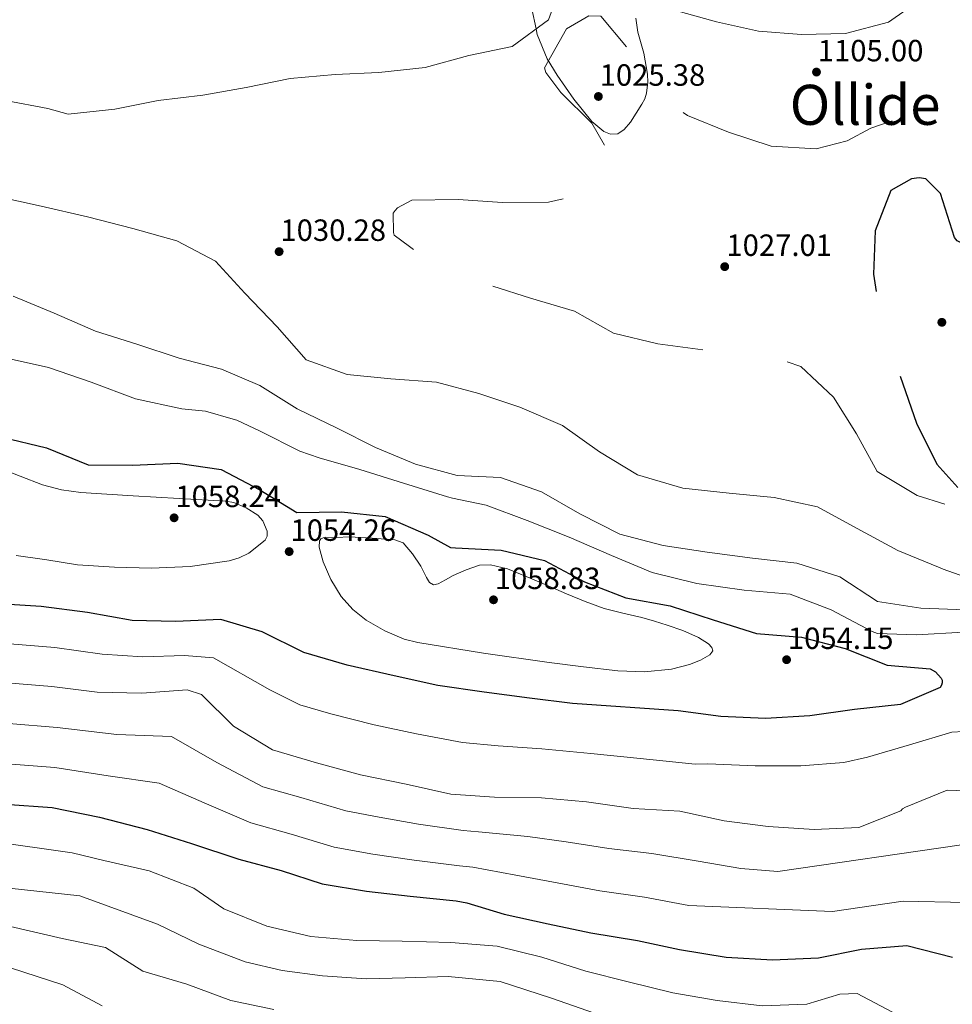
# Model space of a CAD drawing. Extents: x 573271 to 580132, y 742910 to 747613.
# Drawn here: x 578843 to 579169, y 745624 to 745968 of the extents above; entities that cross this region are included whole.
import ezdxf
from ezdxf.enums import TextEntityAlignment as Align

# ---------------------------------------------------------------- set-up
doc = ezdxf.new("R2010")
doc.units = 0
doc.header["$MEASUREMENT"] = 0
doc.linetypes.add('DGN Style 3', pattern=[108.220896, 77.30064, -30.920256])
for name, color, linetype in [('Nivel 17', 7, 'Continuous'), ('Nivel 35', 7, 'Continuous'), ('Nivel 4', 7, 'Continuous'), ('Nivel 41', 7, 'Continuous'), ('Nivel 45', 7, 'Continuous'), ('Nivel 5', 7, 'Continuous'), ('Nivel 57', 7, 'Continuous'), ('Nivel 7', 7, 'Continuous')]:
    doc.layers.add(name, color=color, linetype=linetype)
doc.styles.add('Style-arial', font='arial.shx', dxfattribs={"bigfont": 'arialbig.shx'})
doc.styles.add('Style-times', font='times.shx', dxfattribs={"bigfont": 'timesbig.shx'})

# ---------------------------------------------------------------- blocks, each defined once
blk = doc.blocks.new('5PATER_8')
at = {"layer": 'Nivel 7', "linetype": 'Continuous', "lineweight": 0}
h = blk.add_hatch(color=53, dxfattribs=at)
edge = h.paths.add_edge_path()
edge.add_ellipse((0, 0), major_axis=(-1.082140702129344, -1.123956028362926), ratio=0.9994222409660322, start_angle=0, end_angle=360)
blk = doc.blocks.new('5PERFI_15')
at = {"layer": 'Nivel 17', "linetype": 'Continuous', "lineweight": 0}
h = blk.add_hatch(color=7, dxfattribs=at)
edge = h.paths.add_edge_path()
edge.add_arc((0, 0), 1.559999998852246, 315.6969114921312, 675.6969114921311)
blk = doc.blocks.new('5PERFI_14')
at = {"layer": 'Nivel 17', "color": 7, "linetype": 'Continuous', "lineweight": 0}
blk.add_blockref('5PERFI_15', (0, 0), dxfattribs=at)

msp = doc.modelspace()

# ---------------------------------------------------------------- linework, layer by layer
at = {"layer": 'Nivel 35', "color": 92, "linetype": 'DGN Style 3', "lineweight": 0}
msp.add_polyline3d([(579058.52, 745968.5789999999, 1031.261), (579059.2660000001, 745963.6680000001, 1030.885), (579061.2720000001, 745956.328, 1030.386), (579062.6429999999, 745949.041, 1029.837), (579062.727, 745946.2550000001, 1028.782), (579062.2860000001, 745942.345, 1025.847), (579061.658, 745940.4310000001, 1024.747), (579060.666, 745938.4950000001, 1024.495), (579056.6710000001, 745932.2520000001, 1025.87), (579054.4750000001, 745929.689, 1026.66), (579052.212, 745928.193, 1027.344), (579049.6470000001, 745928.048, 1027.966), (579047.3119999999, 745928.9720000001, 1028.485), (579043.112, 745932.426, 1029.368), (579036.8430000001, 745940.2779999999, 1030.738), (579031.0800000001, 745948.6570000001, 1032.33), (579027.585, 745954.331, 1033.815), (579024.0560000001, 745962.8600000001, 1036.408), (579023.655, 745964.824, 1035), (579022.2180000001, 745971.8600000001, 1033.932)], dxfattribs=at)
at = {"layer": 'Nivel 4', "color": 30, "linetype": 'DGN Style 3', "lineweight": 30, "elevation": 1025, "flags": 128}
msp.add_lwpolyline([(579196.7860000001, 745805.922), (579202.8800000001, 745810.1229999999), (579208.49, 745824.51), (579209.118, 745840.2350000001), (579207.719, 745856.176), (579204.2080000001, 745871.368), (579194.9029999999, 745883.26), (579190.5789999999, 745886.004), (579175.3600000001, 745888.615), (579170.8019999999, 745890.729), (579169.9199999999, 745891.9240000001), (579165.057, 745907.244), (579159.9310000001, 745912.4369999999), (579157.517, 745912.7450000001), (579154.9169999999, 745912.4720000001), (579147.6869999999, 745908.335), (579142.1699999999, 745894.189), (579141.5819999999, 745879.1400000001), (579143.892, 745863.6440000001), (579156.6799999999, 745827.013), (579163.7, 745812.683), (579171.1100000001, 745804.5020000001)], dxfattribs=at)
at = {"layer": 'Nivel 4', "color": 30, "linetype": 'Continuous', "lineweight": 30, "flags": 128}
for points, elevation in [([(578836.9809999999, 745822.0889999999), (578852.55, 745818.3729999999), (578867.1340000001, 745812.4750000001), (578882.564, 745812.2779999999), (578898.466, 745812.953), (578913.631, 745810.7749999999), (578927.121, 745803.659), (578939.9920000001, 745795.8130000001), (578955.611, 745795.9539999999), (578970.962, 745794.3570000001), (578985.8910000001, 745787.837), (578993.7050000001, 745783.5449999999), (578995.54, 745783.375), (579011.4110000001, 745782.6030000001), (579026.642, 745778.98), (579040.5689999999, 745771.5320000001), (579055.004, 745765.97), (579070.5630000001, 745763.122), (579085.568, 745758.2420000001), (579100.7649999999, 745753.4610000001), (579116.402, 745752.1570000001), (579131.733, 745748.2450000001), (579146.412, 745742.3970000001), (579161.4709999999, 745741.038), (579163.315, 745740.048), (579165.318, 745737.854), (579165.5689999999, 745737.0860000001), (579165.5789999999, 745736.2180000001), (579165.3489999999, 745735.348), (579164.9240000001, 745734.571), (579151.0149999999, 745728.6170000001), (579134.9820000001, 745726.8300000001), (579119.3400000001, 745724.663), (579103.827, 745723.703), (579088.294, 745724.382), (579073.2760000001, 745726.369), (579036.4199999999, 745728.923), (579021.355, 745730.8130000001), (579005.564, 745732.935), (578989.3360000001, 745735.2930000001), (578974.06, 745738.6259999999), (578957.6699999999, 745742.3800000001), (578942.4780000001, 745746.7760000001), (578927.926, 745754.0719999999), (578913.507, 745758.3319999999), (578897.6529999999, 745757.6570000001), (578882.51, 745758.051), (578866.808, 745760.753), (578850.679, 745762.919), (578835.6740000001, 745763.797)], 1050), ([(578838.0900000001, 745693.7209999999), (578854.4950000001, 745692.6669999999), (578871.0260000001, 745689.2039999999), (578887.76, 745684.8759999999), (578903.247, 745680.05), (578919.706, 745674.561), (578934.6030000001, 745670.5959999999), (578948.9310000001, 745665.949), (578964.3899999999, 745663.341), (578979.6470000001, 745661.598), (578995.673, 745659.9610000001), (578999.4410000001, 745659.3319999999), (579012.507, 745655.345), (579027.8800000001, 745651.9639999999), (579042.7679999999, 745648.77), (579059.0959999999, 745646.0760000001), (579073.791, 745642.976), (579090.119, 745640.2820000001), (579106.3300000001, 745639.3219999999), (579122.327, 745640.0959999999), (579137.4299999999, 745643.0760000001), (579153.2280000001, 745644.328), (579169.1869999999, 745640.28)], 1025)]:
    msp.add_lwpolyline(points, dxfattribs=dict(at, elevation=elevation))
at = {"layer": 'Nivel 5', "color": 30, "linetype": 'DGN Style 3', "lineweight": 0, "elevation": 1030, "flags": 128}
for points in [[(579081.9469999999, 745852.5989999999), (579066.2039999999, 745854.77), (579050.7309999999, 745858.439), (579037.0419999999, 745866.131), (579021.703, 745870.669), (579007.183, 745875.314), (578991.9890000001, 745879.902), (578979.395, 745888.716), (578974.091, 745892.7010000001), (578973.838, 745893.663), (578973.756, 745900.4110000001), (578974.371, 745901.3829999999), (578975.2280000001, 745902.31), (578980.21, 745904.925), (578996.406, 745905.219), (579011.895, 745904.1059999999), (579027.9480000001, 745904.253), (579043.048, 745907.4739999999), (579051.4569999999, 745917.652), (579043.1370000001, 745931.8700000001), (579032.3030000001, 745942.5860000001), (579027.108, 745949.5619999999), (579026.6529999999, 745951.244), (579034.3470000001, 745964.837), (579042.0530000001, 745969.4140000001), (579046.2490000001, 745969.273), (579056.1300000001, 745957.629), (579063.7679999999, 745944.078), (579076.5630000001, 745934.5430000001), (579090.953, 745928.74), (579105.862, 745923.81), (579121.5419999999, 745922.892), (579132.3970000001, 745925.649), (579140.6699999999, 745930.182), (579155.1359999999, 745935.1140000001), (579170.788, 745936.5090000001), (579186.402, 745937.037), (579201.7, 745935.825), (579217.3160000001, 745932.3019999999), (579233.0519999999, 745930.71), (579248.19, 745930.75), (579263.7690000001, 745934.217), (579264.527, 745935.287), (579265.368, 745937.5150000001), (579268.314, 745952.979), (579269.1159999999, 745954.435), (579271.733, 745957.263), (579274.416, 745958.646), (579277.4010000001, 745958.9720000001), (579278.8530000001, 745958.507), (579288.2180000001, 745945.7), (579297.675, 745933.135), (579313.3019999999, 745932.6510000001), (579329.217, 745932.2660000001), (579345.3700000001, 745932.125), (579353.5970000001, 745933.5260000001), (579355.9410000001, 745935.0009999999), (579356.6059999999, 745935.8770000001), (579356.98, 745936.798), (579357.439, 745938.7320000001), (579357.304, 745941.8640000001), (579349.6680000001, 745955.271), (579343.75, 745970.1440000001), (579339.1370000001, 745984.7450000001), (579327.3430000001, 745995.112), (579311.9450000001, 746000.6130000001), (579305.7520000001, 746002.4180000001), (579290.6939999999, 746003.73), (579275.175, 746007.2050000001), (579263.416, 746010.8219999999), (579255.72, 746013.814), (579241.577, 746019.138), (579228.3729999999, 746026.5460000001), (579218.9739999999, 746038.2919999999), (579214.959, 746043.354), (579214.946, 746044.415), (579218.7990000001, 746056.611), (579233.281, 746063.006), (579248.2550000001, 746064.683), (579263.318, 746062.9380000001), (579278.2309999999, 746057.7679999999), (579293.459, 746054.337), (579308.959, 746056.358), (579324.7, 746054.3800000001), (579339.432, 746048.243), (579352.635, 746040.834), (579366.936, 746034.4029999999), (579381.1910000001, 746027.7790000001), (579395.321, 746019.5619999999), (579408.726, 746011.432), (579423.837, 746005.7820000001), (579438.4040000001, 746001.283), (579454.6030000001, 745997.382), (579471.1329999999, 745993.967), (579486.355, 745991.0190000001), (579501.1710000001, 745985.8470000001), (579516.77, 745979.7690000001), (579531.841, 745973.4439999999), (579546.4029999999, 745969.3300000001), (579561.726, 745965.997), (579576.9110000001, 745962.1799999999)], [(579551.8759999999, 745931.55), (579536.216, 745934.831), (579520.568, 745937.051), (579505.229, 745941.638), (579490.078, 745946.564), (579474.3589999999, 745946.71), (579470.854, 745945.5109999999), (579460.5730000001, 745934.5860000001), (579459.7010000001, 745919.0989999999), (579463.6000000001, 745903.767), (579472.297, 745890.325), (579473.5079999999, 745889.858), (579488.6340000001, 745886.956), (579504.6259999999, 745888.163), (579520.3019999999, 745887.534), (579535.2039999999, 745883.2320000001), (579549.933, 745877.288), (579565.2139999999, 745873.4720000001), (579580.7479999999, 745872.7450000001), (579595.848, 745875.9180000001), (579599.594, 745877.0719999999), (579600.5079999999, 745877.2760000001), (579615.7080000001, 745880.1610000001), (579629.446, 745872.4210000001), (579637.6170000001, 745858.6359999999), (579649.602, 745848.3200000001), (579664.6440000001, 745844.453), (579680.0360000001, 745843.435), (579695.6570000001, 745839.4299999999), (579710.108, 745832.567), (579724.814, 745828.4550000001), (579739.8200000001, 745827.48), (579742.091, 745827.074), (579757.24, 745822.244), (579770.1610000001, 745814.3500000001), (579778.9920000001, 745801.729), (579778.1710000001, 745786.051), (579770.5760000001, 745772.314), (579757.217, 745764.679), (579743.183, 745757.131), (579727.764, 745756.365), (579712.3929999999, 745759.601), (579698.396, 745752.9709999999), (579690.4539999999, 745740.0009999999), (579687.415, 745736.2039999999), (579683.581, 745734.277), (579681.9439999999, 745734.1610000001), (579666.0549999999, 745736.3300000001), (579649.4450000001, 745734.44), (579634.5079999999, 745729.727), (579621.003, 745722.2820000001), (579606.337, 745715.1610000001), (579605.5149999999, 745715.344), (579603.1880000001, 745716.3759999999), (579590.6769999999, 745726.301), (579584.53, 745728.2509999999), (579568.6170000001, 745728.5390000001), (579552.898, 745732.639), (579537.717, 745736.0700000001), (579521.8489999999, 745736.6000000001), (579506.6440000001, 745738.1030000001), (579492.0719999999, 745743.0360000001), (579476.949, 745741.743), (579472.0349999999, 745733.5360000001), (579470.1440000001, 745718.5190000001), (579468.7590000001, 745717.4410000001), (579467.983, 745717.817), (579465.156, 745720.3859999999), (579456.4650000001, 745733.3459999999), (579442.294, 745740.936), (579426.354, 745743.442), (579410.733, 745747.446), (579396.9180000001, 745753.4979999999), (579383.537, 745751.696), (579375.3729999999, 745753.0430000001), (579374.544, 745753.804), (579373.905, 745754.8570000001), (579366.55, 745768.8940000001), (579352.7749999999, 745775.717), (579337.639, 745779.4380000001), (579321.1240000001, 745781.5989999999), (579304.4269999999, 745782.939), (579288.1140000001, 745784.3319999999), (579273, 745786.2690000001), (579257.2450000001, 745789.4040000001), (579241.9809999999, 745787.7720000001), (579225.818, 745784.7790000001), (579209.925, 745783.429), (579203.5220000001, 745782.676), (579200.5719999999, 745783.3630000001), (579199.163, 745784.2620000001), (579186.996, 745793.612), (579171.7209999999, 745796.9450000001), (579156.861, 745801.7309999999), (579142.875, 745810.0460000001), (579135.628, 745823.216), (579127.612, 745836.1359999999), (579116.2490000001, 745846.797), (579101.291, 745851.726), (579086.192, 745852.4580000001), (579081.9469999999, 745852.5989999999)]]:
    msp.add_lwpolyline(points, dxfattribs=at)
at = {"layer": 'Nivel 5', "color": 30, "linetype": 'Continuous', "lineweight": 0, "flags": 128}
for points, elevation in [([(579030.477, 745974.807), (579028.004, 745968.0279999999), (579015.294, 745958.665), (579000.145, 745955.4909999999), (578984.913, 745951.304), (578968.638, 745949.612), (578953.412, 745948.848), (578937.6640000001, 745947.4510000001), (578922.3700000001, 745944.324), (578907.119, 745941.6799999999), (578891.618, 745939.804), (578876.371, 745936.774), (578860.0970000001, 745934.9850000001), (578853.034, 745936.9720000001), (578838.246, 745939.8289999999)], 1035), ([(579159.19, 745975.939), (579146.858, 745967.159), (579131.8629999999, 745963.2650000001), (579116.439, 745962.932), (579101.3829999999, 745964.051), (579086.7350000001, 745967.344), (579072.077, 745971.408)], 1035), ([(578834.7490000001, 745906.327), (578850.7010000001, 745902.8570000001), (578866.801, 745899.1000000001), (578882.6640000001, 745895.05), (578898.0959999999, 745890.754), (578911.6329999999, 745883.6869999999), (578921.798, 745872.433), (578933.1270000001, 745860.662), (578943.2949999999, 745849.166), (578957.676, 745844.038), (578972.9310000001, 745842.44), (578988.8060000001, 745841.379), (579003.656, 745837.317), (579017.9850000001, 745832.5260000001), (579032.8629999999, 745826.1980000001), (579045.8, 745817.0020000001), (579059.156, 745808.969), (579074.9299999999, 745804.243), (579091.1510000001, 745802.4639999999), (579106.8389999999, 745800.967), (579122.0160000001, 745797.777), (579135.8489999999, 745790.183), (579150.1170000001, 745782.4979999999), (579164.362, 745776.645), (579165.962, 745775.9410000001), (579177.196, 745771.9310000001)], 1035), ([(579173.7339999999, 745761.7309999999), (579158.202, 745762.362), (579143.0360000001, 745764.6359999999), (579129.865, 745773.2990000001), (579114.7649999999, 745778.033), (579099.267, 745779.821), (579083.5249999999, 745781.895), (579068.1170000001, 745784.2150000001), (579052.9780000001, 745788.2250000001), (579038.9580000001, 745795.287), (579025.5590000001, 745802.9340000001), (579011.2749999999, 745807.967), (578996.0789999999, 745808.747), (578981.4709999999, 745812.6669999999), (578967.564, 745818.4280000001), (578954.078, 745825.2550000001), (578940.2069999999, 745832.0279999999), (578927.0900000001, 745840.1610000001), (578913.7150000001, 745845.8319999999), (578898.8670000001, 745849.7010000001), (578884.102, 745854.584), (578869.631, 745859.1810000001), (578855.236, 745865.4180000001), (578840.892, 745871.415)], 1040), ([(579173.142, 745753.956), (579156.5689999999, 745752.983), (579143.0630000001, 745753.494), (579141.1270000001, 745754.145), (579126.763, 745761.781), (579112.523, 745767.2), (579096.4040000001, 745768.547), (579079.8859999999, 745770.95), (579064.2180000001, 745774.8090000001), (579050.068, 745780.7110000001), (579035.2379999999, 745787.088), (579020.5090000001, 745792.983), (579006.1740000001, 745798.3049999999), (578994.477, 745800.7660000001), (578992.7350000001, 745801.227), (578977.345, 745806.054), (578962.0519999999, 745810.7860000001), (578947.8289999999, 745814.855), (578941.05, 745817.1840000001), (578927.2720000001, 745824.2479999999), (578919.03, 745828.0050000001), (578917.7720000001, 745828.375), (578908.0959999999, 745831.1499999999), (578899.7930000001, 745832.013), (578883.648, 745835.4809999999), (578868.1499999999, 745841.271), (578853.237, 745846.4890000001), (578838.057, 745849.872)], 1045), ([(578835.56, 745811.5009999999), (578843.3060000001, 745808.4569999999), (578851.1100000001, 745805.4709999999), (578857.771, 745803.729), (578864.5460000001, 745802.7420000001), (578873.665, 745802.1680000001), (578882.784, 745801.6130000001), (578898.922, 745800.675), (578915.061, 745799.74), (578918.065, 745799.23), (578922.317, 745797.436), (578926.4029999999, 745794.7679999999), (578928.1939999999, 745792.889), (578929.712, 745789.233), (578929.6680000001, 745787.4850000001), (578928.919, 745786.0719999999), (578923.206, 745781.5360000001), (578919.869, 745779.875), (578916.328, 745778.831), (578902.783, 745776.8500000001), (578889.2150000001, 745776.284), (578876.3030000001, 745776.6710000001), (578863.406, 745777.513), (578852.6869999999, 745779.206), (578841.9610000001, 745780.723)], 1055), ([(578958.493, 745787.2050000001), (578966.406, 745786.723), (578974.3189999999, 745786.2409999999), (578977.156, 745785.149), (578980.426, 745781.3090000001), (578983.3500000001, 745777.0460000001), (578985.352, 745773.0349999999), (578986.3729999999, 745771.2390000001), (578987.7690000001, 745770.446), (578989.4099999999, 745770.78), (578991.9839999999, 745772.2280000001), (578994.6240000001, 745773.712), (578999.2320000001, 745775.736), (579003.885, 745777.2949999999), (579007.7350000001, 745777.4709999999), (579013.646, 745776.0630000001), (579019.4040000001, 745773.7720000001), (579026.855, 745770.54), (579034.283, 745767.348), (579040.824, 745764.6570000001), (579047.46, 745762.2050000001), (579054.04, 745760.5179999999), (579060.6610000001, 745758.9909999999), (579065.0959999999, 745757.729), (579069.5149999999, 745756.398), (579075.014, 745754.494), (579080.416, 745752.047), (579083.885, 745749.8489999999), (579085.1399999999, 745748.5819999999), (579085.4380000001, 745747.432), (579084.3430000001, 745746.013), (579081.0900000001, 745744.0730000001), (579077.3, 745742.608), (579071.024, 745741.0120000001), (579061.6070000001, 745740.0260000001), (579052.2080000001, 745740.422), (579040.233, 745741.7520000001), (579028.26, 745743.2650000001), (579005.233, 745746.5349999999), (578982.277, 745750.3230000001), (578977.551, 745751.523), (578970.801, 745754.3770000001), (578964.2949999999, 745758.156), (578959.585, 745761.888), (578955.564, 745766.4380000001), (578951.9510000001, 745772.3470000001), (578949.294, 745778.5120000001), (578947.844, 745783.588), (578947.9340000001, 745785.8589999999), (578948.4040000001, 745786.567), (578949.2409999999, 745786.852), (578953.8670000001, 745787.0279999999), (578958.493, 745787.2050000001)], 1055), ([(578839.696, 745749.8740000001), (578855.49, 745748.534), (578871.949, 745746.2479999999), (578886.146, 745745.24), (578900.8130000001, 745745.746), (578910.9199999999, 745744.9880000001), (578930.608, 745733.7779999999), (578941.138, 745728.5560000001), (578951.97, 745725.3859999999), (578967.065, 745721.565), (578981.9140000001, 745718.426), (578997.9439999999, 745715.355), (579010.378, 745714.152), (579025.7039999999, 745713.121), (579042.78, 745711.5160000001), (579060.0959999999, 745709.699), (579079.304, 745707.784), (579083.7390000001, 745707.838), (579100.236, 745707.1710000001), (579116.2420000001, 745707.173), (579131.27, 745708.3200000001), (579139.5390000001, 745710.253), (579154.24, 745714.578), (579168.939, 745718.9990000001), (579185.3200000001, 745719.8740000001)], 1045), ([(578838.631, 745736.2479999999), (578854.3640000001, 745734.9450000001), (578870.2509999999, 745732.9210000001), (578885.828, 745732.5320000001), (578901.7239999999, 745733.7380000001), (578906.757, 745732.111), (578917.933, 745721.014), (578931.4850000001, 745712.7420000001), (578946.9199999999, 745708.2050000001), (578962.254, 745704.004), (578978.301, 745700.7280000001), (578993.915, 745697.253), (579009.115, 745696.185), (579025.51, 745695.9990000001)], 1040), ([(578839.409, 745721.993), (578856.29, 745720.612), (578877.0970000001, 745718.1840000001), (578896.1669999999, 745717.382), (578912.06, 745708.331), (578928.138, 745699.845), (578941.388, 745696.088), (578957.212, 745691.4839999999), (578968.764, 745689.2660000001), (578982.531, 745686.8430000001), (578998.186, 745684.564), (579003.5700000001, 745684.064), (579020.7779999999, 745682.452), (579034.189, 745680.6470000001), (579049.1030000001, 745678.297), (579064.1240000001, 745676.551), (579080.2949999999, 745673.807), (579095.244, 745671.341), (579108.1610000001, 745670.246), (579172.325, 745679.5279999999)], 1035), ([(578838.7490000001, 745707.8570000001), (578855.3929999999, 745706.6400000001), (578874.061, 745703.6939999999), (578891.9639999999, 745701.129), (578907.6529999999, 745694.19), (578923.922, 745687.203), (578937.9950000001, 745683.342), (578953.0719999999, 745678.716), (578966.577, 745676.304), (578981.0889999999, 745674.2209999999), (578996.9299999999, 745672.2620000001), (579001.5050000001, 745671.6980000001), (579016.6429999999, 745668.899), (579031.034, 745666.3060000001), (579045.935, 745663.534), (579061.6100000001, 745661.3130000001), (579077.0430000001, 745658.392), (579127.227, 745656.2820000001), (579151.9990000001, 745659.835), (579174.05, 745659.453)], 1030), ([(579025.51, 745695.9990000001), (579041.3400000001, 745694.648), (579057.568, 745692.291), (579073.9709999999, 745691.381), (579089.3929999999, 745687.905), (579104.747, 745686.0179999999), (579120.8640000001, 745684.8640000001), (579136.5249999999, 745685.585), (579151.1570000001, 745691.5009999999), (579151.7760000001, 745692.183), (579152.8289999999, 745692.774), (579167.4140000001, 745698.6410000001), (579183.2350000001, 745698.1100000001)], 1040), ([(578832.689, 745680.8260000001), (578861.47, 745676.726), (578872.6200000001, 745674.034), (578888.429, 745670.466), (578903.9750000001, 745664.381), (578914.4839999999, 745657.1599999999), (578929.5989999999, 745651.172), (578944.976, 745647.4539999999), (578960.95, 745646.1540000001), (578976.815, 745645.913), (578993.888, 745645.446), (579010.0549999999, 745644.1000000001), (579025.723, 745640.24), (579041.017, 745635.412), (579055.8640000001, 745631.6400000001), (579071.483, 745627.78), (579086.9909999999, 745625.172), (579102.7320000001, 745623.2420000001), (579118.3459999999, 745623.818), (579129.8260000001, 745627.3319999999), (579135.898, 745627.551), (579150.2609999999, 745619.963)], 1020), ([(578819.9950000001, 745666.5109999999), (578864.189, 745661.7050000001), (578891.385, 745651.801), (578905.77, 745644.7779999999), (578921.9240000001, 745638.71), (578934.854, 745635.598), (578948.962, 745633.71), (578964.2420000001, 745632.764), (578977.854, 745633.0249999999), (578992.9820000001, 745633.497), (579011.06, 745631.8200000001), (579029.0320000001, 745625.932), (579044.1300000001, 745620.703)], 1015), ([(578833.273, 745652.5120000001), (578858.004, 745646.801), (578873.132, 745643.659), (578886.192, 745635.419), (578901.628, 745630.834), (578916.932, 745625.186), (578931.9650000001, 745621.994)], 1010), ([(578835.469, 745637.95), (578858.2479999999, 745630.662), (578871.952, 745623.263)], 1005)]:
    msp.add_lwpolyline(points, dxfattribs=dict(at, elevation=elevation))
at = {"layer": 'Nivel 57', "color": 92, "linetype": 'DGN Style 3', "lineweight": 0}
msp.add_polyline3d([(579022.2180000001, 745971.8600000001, 1033.932), (579023.655, 745964.824, 1035), (579024.0560000001, 745962.8600000001, 1036.408), (579027.585, 745954.331, 1033.815), (579031.0800000001, 745948.6570000001, 1032.33), (579036.8430000001, 745940.2779999999, 1030.738), (579043.112, 745932.426, 1029.368), (579047.3119999999, 745928.9720000001, 1028.485), (579049.6470000001, 745928.048, 1027.966), (579052.212, 745928.193, 1027.344), (579054.4750000001, 745929.689, 1026.66), (579056.6710000001, 745932.2520000001, 1025.87), (579060.666, 745938.4950000001, 1024.495), (579061.658, 745940.4310000001, 1024.747), (579062.2860000001, 745942.345, 1025.847), (579062.727, 745946.2550000001, 1028.782), (579062.6429999999, 745949.041, 1029.837), (579061.2720000001, 745956.328, 1030.386), (579059.2660000001, 745963.6680000001, 1030.885), (579058.52, 745968.5789999999, 1031.261)], dxfattribs=at)

# ---------------------------------------------------------------- block references
at = {"layer": 'Nivel 17', "color": 7, "linetype": 'Continuous', "lineweight": 0}
msp.add_blockref('5PERFI_14', (579165.5079999999, 745862.2520000001, 1022.438), dxfattribs=at)
at = {"layer": 'Nivel 7', "color": 53, "linetype": 'Continuous', "lineweight": 0}
for p in [(579121.682, 745949.7420000001, 1105), (579045.443, 745941.2150000001, 1025.375), (578933.844, 745886.959, 1030.281), (579089.602, 745881.71, 1027.015), (578897.131, 745793.895, 1058.244), (578937.3559999999, 745782.088, 1054.262), (579008.78, 745765.2320000001, 1058.829), (579111.2339999999, 745744.2820000001, 1054.145)]:
    msp.add_blockref('5PATER_8', p, dxfattribs=at)

# ---------------------------------------------------------------- texts
at = {"layer": 'Nivel 41', "color": 7, "linetype": 'Continuous', "lineweight": 0, "style": 'Style-arial'}
for s, p in [('1105.00', (579122.1340000001, 745953.4920000001, 1105)), ('1025.38', (579045.895, 745944.9650000001, 1025.375)), ('1030.28', (578934.2960000001, 745890.709, 1030.281)), ('1027.01', (579090.1950000001, 745885.46, 1027.015)), ('1058.24', (578897.5830000001, 745797.645, 1058.244)), ('1054.26', (578937.808, 745785.838, 1054.262)), ('1058.83', (579009.2320000001, 745768.9820000001, 1058.829)), ('1054.15', (579111.686, 745748.0320000001, 1054.145))]:
    msp.add_text(s, height=7.5, dxfattribs=at).set_placement(p)
at = {"layer": 'Nivel 45', "color": 7, "linetype": 'Continuous', "lineweight": 0, "style": 'Style-times'}
msp.add_text('Ollide', height=13.999998, dxfattribs=at).set_placement((579138.6822747081, 745938.293999, 1031.218), align=Align.MIDDLE_CENTER)

doc.saveas('drawing.dxf')
